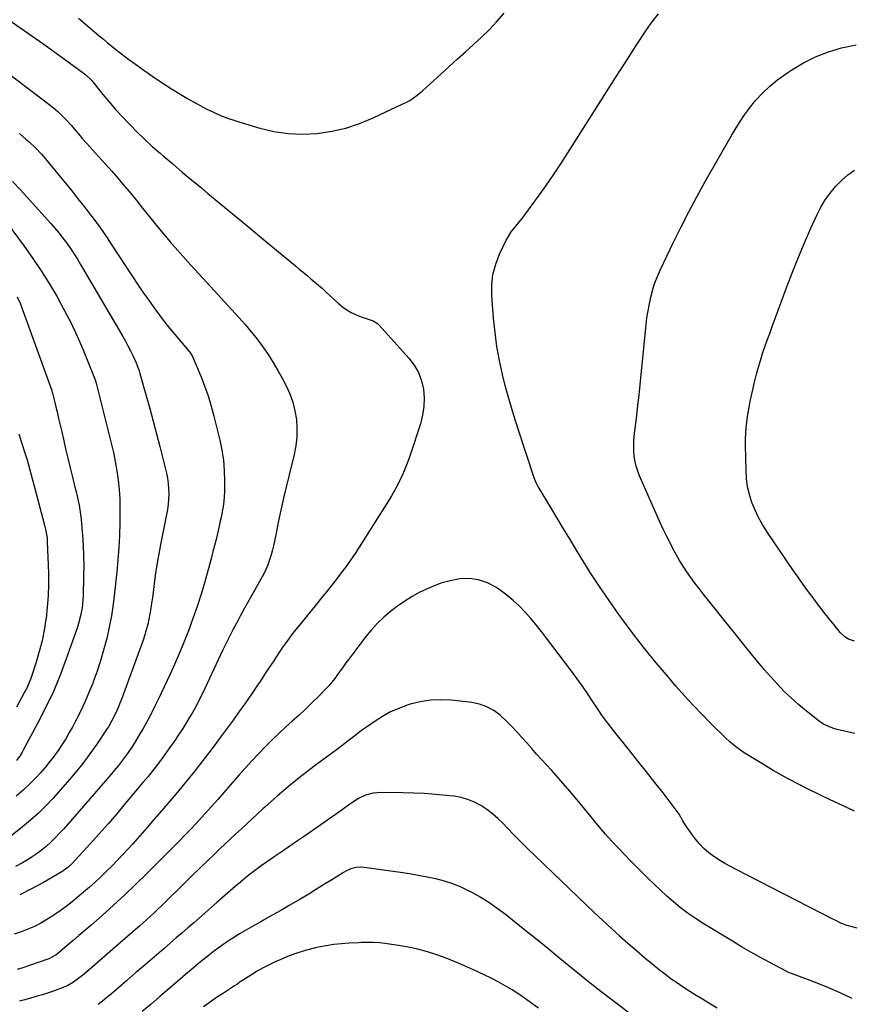
# Model space of a CAD drawing. Units: inches. Extents: x 1851941 to 1857342, y 442286 to 447702.
# Drawn here: x 1852875 to 1853352, y 444091 to 444656 of the extents above; entities that cross this region are included whole.
import ezdxf

# ---------------------------------------------------------------- set-up
doc = ezdxf.new("R2010")
doc.units = ezdxf.units.IN
doc.header["$MEASUREMENT"] = 0
doc.layers.add('7', color=7, linetype='Continuous')
doc.layers.add('8', color=7, linetype='Continuous')

msp = doc.modelspace()

# ---------------------------------------------------------------- linework, layer by layer
at = {"layer": '7', "color": 18}
for points in [[(1852855.33, 444665.01, 1928), (1852875.41, 444651.07, 1928), (1852881.68, 444646.7, 1928), (1852887.92, 444642.3, 1928), (1852894.15, 444637.87, 1928), (1852900.36, 444633.41, 1928), (1852911.2, 444625.59, 1928), (1852912.7, 444624.41, 1928), (1852916.05, 444621.03, 1928), (1852916.67, 444620.3, 1928), (1852922.53, 444613.08, 1928), (1852926.12, 444608.78, 1928), (1852929.78, 444604.54, 1928), (1852933.54, 444600.4, 1928), (1852937.38, 444596.32, 1928), (1852937.93, 444595.76, 1928), (1852942.15, 444591.51, 1928), (1852946.45, 444587.34, 1928), (1852950.86, 444583.29, 1928), (1852955.35, 444579.32, 1928), (1852957.11, 444577.81, 1928), (1852962.56, 444573.17, 1928), (1852968.02, 444568.55, 1928), (1852973.51, 444563.97, 1928), (1852979.02, 444559.4, 1928), (1852982.83, 444556.26, 1928), (1852990.26, 444550.14, 1928), (1852997.68, 444544.01, 1928), (1853005.1, 444537.87, 1928), (1853012.51, 444531.73, 1928), (1853033.03, 444514.71, 1928), (1853035.26, 444512.85, 1928), (1853037.49, 444511, 1928), (1853039.72, 444509.15, 1928), (1853041.95, 444507.29, 1928), (1853044.16, 444505.42, 1928), (1853046.36, 444503.52, 1928), (1853048.52, 444501.6, 1928), (1853050.67, 444499.65, 1928), (1853057.7, 444493.18, 1928), (1853060.05, 444491.23, 1928), (1853062.52, 444489.47, 1928), (1853065.16, 444487.97, 1928), (1853067.92, 444486.66, 1928), (1853070.91, 444485.43, 1928), (1853073.65, 444484.41, 1928), (1853077.8, 444483.14, 1928), (1853080.19, 444481.69, 1928), (1853081.24, 444480.72, 1928), (1853098.24, 444461.66, 1928), (1853101.23, 444457.65, 1928), (1853103.7, 444453.39, 1928), (1853105.39, 444448.77, 1928), (1853106.56, 444443.91, 1928), (1853106.95, 444438.88, 1928), (1853106.88, 444433.88, 1928), (1853106.11, 444428.95, 1928), (1853104.88, 444424.06, 1928), (1853098.82, 444405.53, 1928), (1853097.11, 444400.78, 1928), (1853095.22, 444396.11, 1928), (1853093.05, 444391.56, 1928), (1853090.7, 444387.09, 1928), (1853088.17, 444382.71, 1928), (1853085.59, 444378.35, 1928), (1853082.94, 444374.04, 1928), (1853080.24, 444369.76, 1928), (1853067.28, 444349.63, 1928), (1853064.74, 444345.81, 1928), (1853062.13, 444342.06, 1928), (1853059.4, 444338.39, 1928), (1853056.6, 444334.77, 1928), (1853053.73, 444331.19, 1928), (1853050.86, 444327.62, 1928), (1853047.99, 444324.05, 1928), (1853045.11, 444320.49, 1928), (1853034.39, 444307.26, 1928), (1853031.46, 444303.54, 1928), (1853028.61, 444299.76, 1928), (1853025.87, 444295.9, 1928), (1853023.2, 444291.98, 1928), (1853020.58, 444288.03, 1928), (1853017.97, 444284.07, 1928), (1853015.34, 444280.12, 1928), (1853012.72, 444276.17, 1928), (1853011.22, 444273.92, 1928), (1853007.8, 444268.86, 1928), (1853004.35, 444263.84, 1928), (1853000.82, 444258.87, 1928), (1852997.24, 444253.93, 1928), (1852991.08, 444245.54, 1928), (1852987.85, 444241.18, 1928), (1852984.6, 444236.84, 1928), (1852981.31, 444232.52, 1928), (1852977.99, 444228.23, 1928), (1852974.63, 444223.97, 1928), (1852971.23, 444219.74, 1928), (1852967.78, 444215.55, 1928), (1852964.3, 444211.4, 1928), (1852956.11, 444201.77, 1928), (1852952, 444196.98, 1928), (1852947.87, 444192.21, 1928), (1852943.68, 444187.49, 1928), (1852939.47, 444182.79, 1928), (1852937.03, 444180.1, 1928), (1852933.98, 444176.79, 1928), (1852930.9, 444173.53, 1928), (1852927.76, 444170.31, 1928), (1852924.58, 444167.13, 1928), (1852921.31, 444164, 1928), (1852918.05, 444160.96, 1928), (1852914.71, 444158.01, 1928), (1852911.33, 444155.11, 1928), (1852904.77, 444149.63, 1928), (1852901.39, 444146.93, 1928), (1852897.93, 444144.34, 1928), (1852894.36, 444141.9, 1928), (1852890.72, 444139.58, 1928), (1852886.8, 444137.35, 1928), (1852883.13, 444135.47, 1928), (1852879.35, 444133.82, 1928), (1852875.49, 444132.32, 1928), (1852871.45, 444130.96, 1928)], [(1852908.5, 444656.94, 1926), (1852920.39, 444646.8, 1926), (1852922.77, 444644.79, 1926), (1852925.16, 444642.8, 1926), (1852927.57, 444640.83, 1926), (1852930, 444638.88, 1926), (1852932.45, 444636.96, 1926), (1852934.92, 444635.07, 1926), (1852937.42, 444633.21, 1926), (1852939.93, 444631.37, 1926), (1852945.96, 444627.03, 1926), (1852951.17, 444623.38, 1926), (1852956.45, 444619.81, 1926), (1852961.81, 444616.38, 1926), (1852967.23, 444613.04, 1926), (1852970.67, 444610.98, 1926), (1852974.45, 444608.8, 1926), (1852978.27, 444606.7, 1926), (1852982.16, 444604.73, 1926), (1852986.09, 444602.84, 1926), (1852990.08, 444601.1, 1926), (1852994.13, 444599.48, 1926), (1852998.24, 444598.04, 1926), (1853002.39, 444596.72, 1926), (1853012.54, 444593.74, 1926), (1853020.7, 444591.85, 1926), (1853028.92, 444590.61, 1926), (1853037.23, 444590.31, 1926), (1853045.6, 444590.65, 1926), (1853053.89, 444591.92, 1926), (1853062.03, 444593.74, 1926), (1853069.93, 444596.4, 1926), (1853077.68, 444599.61, 1926), (1853097.55, 444609.11, 1926), (1853098.71, 444609.71, 1926), (1853100.93, 444611.08, 1926), (1853103.02, 444612.66, 1926), (1853106.02, 444615.21, 1926), (1853116.7, 444624.89, 1926), (1853121.37, 444629.11, 1926), (1853126.04, 444633.33, 1926), (1853130.71, 444637.54, 1926), (1853135.39, 444641.75, 1926), (1853139.98, 444646.04, 1926), (1853144.45, 444650.45, 1926), (1853148.74, 444655.04, 1926), (1853152.9, 444659.75, 1926)], [(1853354.19, 444201.64, 1928), (1853347.2, 444204.87, 1928), (1853340.24, 444208.18, 1928), (1853327.57, 444214.31, 1928), (1853320.76, 444217.74, 1928), (1853314.03, 444221.3, 1928), (1853307.41, 444225.08, 1928), (1853300.86, 444229, 1928), (1853290.83, 444235.21, 1928), (1853289.38, 444236.15, 1928), (1853286.55, 444238.14, 1928), (1853283.84, 444240.29, 1928), (1853282.53, 444241.41, 1928), (1853280.01, 444243.78, 1928), (1853271.9, 444251.78, 1928), (1853266.68, 444257.06, 1928), (1853261.55, 444262.41, 1928), (1853256.54, 444267.89, 1928), (1853251.62, 444273.45, 1928), (1853247.27, 444278.48, 1928), (1853240.34, 444286.7, 1928), (1853233.55, 444295.03, 1928), (1853226.98, 444303.53, 1928), (1853220.55, 444312.15, 1928), (1853218.83, 444314.52, 1928), (1853213.19, 444322.49, 1928), (1853207.68, 444330.54, 1928), (1853202.38, 444338.73, 1928), (1853197.21, 444347.02, 1928), (1853194.53, 444351.43, 1928), (1853190.81, 444357.58, 1928), (1853187.09, 444363.72, 1928), (1853183.38, 444369.87, 1928), (1853179.68, 444376.03, 1928), (1853173.04, 444387.07, 1928), (1853172.66, 444387.71, 1928), (1853171.61, 444389.66, 1928), (1853170.99, 444391, 1928), (1853170.72, 444391.69, 1928), (1853170.47, 444392.38, 1928), (1853160.96, 444420.93, 1928), (1853158.48, 444428.72, 1928), (1853156.14, 444436.54, 1928), (1853154, 444444.43, 1928), (1853152, 444452.36, 1928), (1853150.29, 444460.34, 1928), (1853148.83, 444468.37, 1928), (1853147.74, 444476.45, 1928), (1853146.9, 444484.58, 1928), (1853145.86, 444497.48, 1928), (1853145.87, 444503.67, 1928), (1853146.5, 444509.74, 1928), (1853148.08, 444515.63, 1928), (1853150.3, 444521.41, 1928), (1853154.11, 444529.37, 1928), (1853154.98, 444531.03, 1928), (1853157.01, 444534.18, 1928), (1853159.73, 444537.56, 1928), (1853161.38, 444539.59, 1928), (1853163.81, 444542.67, 1928), (1853165.37, 444544.76, 1928), (1853172.7, 444554.74, 1928), (1853177.07, 444560.82, 1928), (1853181.34, 444566.97, 1928), (1853185.49, 444573.21, 1928), (1853189.55, 444579.5, 1928), (1853204.74, 444603.65, 1928), (1853210.7, 444613.06, 1928), (1853216.69, 444622.46, 1928), (1853222.74, 444631.82, 1928), (1853228.82, 444641.16, 1928), (1853234.73, 444650.2, 1928), (1853238.04, 444654.86, 1928), (1853241.57, 444659.35, 1928)], [(1852874.5, 444590.63, 1932), (1852878.28, 444587.44, 1932), (1852880.14, 444585.8, 1932), (1852883.73, 444582.39, 1932), (1852887.13, 444578.77, 1932), (1852890.4, 444575.04, 1932), (1852891.99, 444573.13, 1932), (1852900.96, 444562.21, 1932), (1852904.58, 444557.74, 1932), (1852908.18, 444553.25, 1932), (1852911.72, 444548.72, 1932), (1852915.24, 444544.17, 1932), (1852916.12, 444543, 1932), (1852919.12, 444538.98, 1932), (1852922.06, 444534.91, 1932), (1852924.91, 444530.78, 1932), (1852927.7, 444526.6, 1932), (1852936.44, 444513.19, 1932), (1852939.43, 444508.64, 1932), (1852942.44, 444504.11, 1932), (1852945.5, 444499.61, 1932), (1852948.58, 444495.12, 1932), (1852951.74, 444490.69, 1932), (1852954.97, 444486.32, 1932), (1852958.32, 444482.03, 1932), (1852961.74, 444477.81, 1932), (1852972.14, 444465.31, 1932), (1852972.79, 444464.48, 1932), (1852973.93, 444462.71, 1932), (1852974.38, 444461.76, 1932), (1852978.66, 444451.45, 1932), (1852980.88, 444445.77, 1932), (1852982.91, 444440.03, 1932), (1852984.68, 444434.2, 1932), (1852986.27, 444428.31, 1932), (1852989.62, 444414.7, 1932), (1852990.81, 444408.91, 1932), (1852991.71, 444403.08, 1932), (1852992.16, 444397.2, 1932), (1852992.32, 444391.29, 1932), (1852992.25, 444385.19, 1932), (1852992.14, 444382.31, 1932), (1852991.92, 444379.43, 1932), (1852991.55, 444376.58, 1932), (1852991.08, 444373.73, 1932), (1852990.51, 444370.9, 1932), (1852989.92, 444368.07, 1932), (1852989.29, 444365.25, 1932), (1852988.33, 444361.09, 1932), (1852987.48, 444357.61, 1932), (1852986.61, 444354.14, 1932), (1852985.71, 444350.68, 1932), (1852984.77, 444347.23, 1932), (1852980.95, 444333.39, 1932), (1852978.87, 444326.27, 1932), (1852976.65, 444319.2, 1932), (1852974.23, 444312.2, 1932), (1852971.67, 444305.24, 1932), (1852970.76, 444302.89, 1932), (1852968.49, 444297.17, 1932), (1852966.13, 444291.49, 1932), (1852963.65, 444285.86, 1932), (1852961.08, 444280.27, 1932), (1852954.24, 444265.8, 1932), (1852952.13, 444261.46, 1932), (1852949.95, 444257.16, 1932), (1852947.67, 444252.92, 1932), (1852945.33, 444248.71, 1932), (1852944.36, 444247.02, 1932), (1852942.4, 444243.71, 1932), (1852940.37, 444240.44, 1932), (1852938.25, 444237.23, 1932), (1852936.06, 444234.07, 1932), (1852933.78, 444230.97, 1932), (1852931.45, 444227.92, 1932), (1852929.02, 444224.94, 1932), (1852926.53, 444222, 1932), (1852899.99, 444191.58, 1932), (1852897.57, 444188.92, 1932), (1852895.08, 444186.33, 1932), (1852892.49, 444183.84, 1932), (1852889.83, 444181.42, 1932), (1852887.06, 444179.14, 1932), (1852884.2, 444176.98, 1932), (1852881.22, 444174.99, 1932), (1852878.15, 444173.12, 1932), (1852876.32, 444172.07, 1932), (1852872.22, 444169.89, 1932)], [(1853354.19, 444299.18, 1932), (1853350.72, 444300.35, 1932), (1853348.65, 444301.7, 1932), (1853345.99, 444304.28, 1932), (1853342.4, 444308.65, 1932), (1853339.84, 444311.82, 1932), (1853337.3, 444315, 1932), (1853334.8, 444318.22, 1932), (1853332.33, 444321.45, 1932), (1853330.95, 444323.28, 1932), (1853327.84, 444327.46, 1932), (1853324.76, 444331.68, 1932), (1853321.75, 444335.94, 1932), (1853318.79, 444340.23, 1932), (1853303.85, 444362.17, 1932), (1853301.34, 444366.16, 1932), (1853299.04, 444370.26, 1932), (1853297.04, 444374.52, 1932), (1853295.25, 444378.88, 1932), (1853293.86, 444383.37, 1932), (1853292.77, 444387.92, 1932), (1853292.15, 444392.55, 1932), (1853291.85, 444397.24, 1932), (1853291.64, 444411.84, 1932), (1853291.65, 444415.12, 1932), (1853291.75, 444418.39, 1932), (1853291.97, 444421.66, 1932), (1853292.28, 444424.92, 1932), (1853292.71, 444428.18, 1932), (1853293.2, 444431.42, 1932), (1853293.81, 444434.64, 1932), (1853294.49, 444437.85, 1932), (1853296.94, 444448.6, 1932), (1853297.92, 444452.58, 1932), (1853298.97, 444456.53, 1932), (1853300.14, 444460.45, 1932), (1853301.39, 444464.35, 1932), (1853302.72, 444468.23, 1932), (1853304.07, 444472.09, 1932), (1853305.46, 444475.95, 1932), (1853306.86, 444479.8, 1932), (1853315.31, 444502.61, 1932), (1853318.57, 444511.13, 1932), (1853321.94, 444519.6, 1932), (1853325.5, 444528, 1932), (1853329.18, 444536.35, 1932), (1853332.68, 444544.08, 1932), (1853334.89, 444548.4, 1932), (1853337.34, 444552.57, 1932), (1853340.17, 444556.48, 1932), (1853343.25, 444560.24, 1932), (1853346.68, 444563.68, 1932), (1853350.3, 444566.86, 1932), (1853354.22, 444569.68, 1932)], [(1852870.56, 444563.21, 1934), (1852875.02, 444558.43, 1934), (1852892.54, 444539.06, 1934), (1852894.94, 444536.31, 1934), (1852897.29, 444533.51, 1934), (1852899.54, 444530.64, 1934), (1852901.73, 444527.71, 1934), (1852903.82, 444524.72, 1934), (1852905.86, 444521.69, 1934), (1852907.81, 444518.59, 1934), (1852909.7, 444515.47, 1934), (1852933.85, 444474.1, 1934), (1852935.37, 444471.41, 1934), (1852936.85, 444468.69, 1934), (1852938.25, 444465.93, 1934), (1852939.6, 444463.15, 1934), (1852941.54, 444459.01, 1934), (1852942.19, 444457.52, 1934), (1852943.25, 444454.45, 1934), (1852943.72, 444452.89, 1934), (1852947.43, 444440.05, 1934), (1852949.47, 444432.83, 1934), (1852951.45, 444425.6, 1934), (1852953.34, 444418.34, 1934), (1852955.18, 444411.07, 1934), (1852958.97, 444395.64, 1934), (1852959.57, 444392.72, 1934), (1852960.01, 444389.77, 1934), (1852960.23, 444386.8, 1934), (1852960.3, 444383.81, 1934), (1852960.17, 444380.82, 1934), (1852959.94, 444377.84, 1934), (1852959.54, 444374.87, 1934), (1852959.03, 444371.92, 1934), (1852955.78, 444355.6, 1934), (1852954.61, 444349.37, 1934), (1852953.53, 444343.12, 1934), (1852952.58, 444336.85, 1934), (1852951.72, 444330.57, 1934), (1852950.92, 444324.17, 1934), (1852950.49, 444321.08, 1934), (1852950.02, 444318, 1934), (1852949.48, 444314.93, 1934), (1852948.9, 444311.86, 1934), (1852948.21, 444308.83, 1934), (1852947.43, 444305.81, 1934), (1852946.53, 444302.83, 1934), (1852945.53, 444299.88, 1934), (1852934.39, 444269.02, 1934), (1852933.71, 444267.19, 1934), (1852932.3, 444263.55, 1934), (1852931.48, 444261.56, 1934), (1852930.75, 444259.86, 1934), (1852929.19, 444256.51, 1934), (1852927.49, 444253.23, 1934), (1852925.61, 444250.06, 1934), (1852924.61, 444248.51, 1934), (1852918.99, 444240.17, 1934), (1852915.04, 444234.56, 1934), (1852910.94, 444229.06, 1934), (1852906.62, 444223.72, 1934), (1852902.16, 444218.51, 1934), (1852893.83, 444209.16, 1934), (1852889.71, 444204.77, 1934), (1852885.45, 444200.52, 1934), (1852880.98, 444196.5, 1934), (1852876.37, 444192.63, 1934), (1852869.39, 444187.06, 1934)], [(1852866.87, 444539.91, 1936), (1852877.22, 444525.91, 1936), (1852882.2, 444518.93, 1936), (1852887.02, 444511.84, 1936), (1852891.59, 444504.59, 1936), (1852895.99, 444497.23, 1936), (1852900.12, 444489.72, 1936), (1852904.05, 444482.1, 1936), (1852907.66, 444474.33, 1936), (1852911.07, 444466.47, 1936), (1852917.36, 444451.09, 1936), (1852918.02, 444449.26, 1936), (1852918.55, 444447.38, 1936), (1852927.28, 444412.89, 1936), (1852928.51, 444407.62, 1936), (1852929.6, 444402.33, 1936), (1852930.49, 444397, 1936), (1852931.24, 444391.64, 1936), (1852931.77, 444386.25, 1936), (1852932.15, 444380.86, 1936), (1852932.29, 444375.46, 1936), (1852932.29, 444370.05, 1936), (1852932.21, 444366.92, 1936), (1852931.97, 444359.94, 1936), (1852931.62, 444352.97, 1936), (1852931.1, 444346.01, 1936), (1852930.47, 444339.06, 1936), (1852929.24, 444327.05, 1936), (1852928.42, 444320.43, 1936), (1852927.42, 444313.84, 1936), (1852926.15, 444307.3, 1936), (1852924.7, 444300.79, 1936), (1852924.54, 444300.15, 1936), (1852922.92, 444294.02, 1936), (1852921.14, 444287.94, 1936), (1852919.14, 444281.92, 1936), (1852916.98, 444275.96, 1936), (1852916.68, 444275.18, 1936), (1852914.46, 444269.68, 1936), (1852912.1, 444264.25, 1936), (1852909.55, 444258.89, 1936), (1852906.87, 444253.6, 1936), (1852905.13, 444250.31, 1936), (1852903.16, 444246.75, 1936), (1852901.11, 444243.23, 1936), (1852898.95, 444239.79, 1936), (1852896.7, 444236.4, 1936), (1852894.32, 444233.1, 1936), (1852891.86, 444229.87, 1936), (1852889.26, 444226.74, 1936), (1852886.57, 444223.69, 1936), (1852884.12, 444221.02, 1936), (1852880.44, 444217.24, 1936), (1852876.62, 444213.61, 1936), (1852872.6, 444210.21, 1936)], [(1852873.28, 444496.99, 1938), (1852875.17, 444492.82, 1938), (1852875.99, 444490.68, 1938), (1852893.07, 444443.13, 1938), (1852893.22, 444442.67, 1938), (1852893.41, 444442.04, 1938), (1852893.45, 444441.89, 1938), (1852895.23, 444434.6, 1938), (1852896.15, 444430.8, 1938), (1852897.07, 444427, 1938), (1852897.96, 444423.19, 1938), (1852898.85, 444419.38, 1938), (1852899.81, 444415.2, 1938), (1852901.08, 444409.74, 1938), (1852902.37, 444404.28, 1938), (1852903.7, 444398.82, 1938), (1852905.04, 444393.37, 1938), (1852906.46, 444387.68, 1938), (1852907.09, 444385.08, 1938), (1852907.69, 444382.47, 1938), (1852908.25, 444379.85, 1938), (1852908.79, 444377.22, 1938), (1852909.26, 444374.59, 1938), (1852909.67, 444371.94, 1938), (1852909.99, 444369.29, 1938), (1852910.26, 444366.62, 1938), (1852910.79, 444360.14, 1938), (1852911.18, 444354.23, 1938), (1852911.43, 444348.31, 1938), (1852911.5, 444342.39, 1938), (1852911.43, 444336.46, 1938), (1852911.12, 444325.19, 1938), (1852911, 444322.9, 1938), (1852910.52, 444318.34, 1938), (1852909.69, 444313.83, 1938), (1852908.52, 444309.4, 1938), (1852907.81, 444307.22, 1938), (1852901.47, 444289.1, 1938), (1852897.92, 444279.67, 1938), (1852894.07, 444270.37, 1938), (1852889.78, 444261.26, 1938), (1852885.2, 444252.29, 1938), (1852876.73, 444236.63, 1938), (1852876.15, 444235.59, 1938), (1852874.89, 444233.56, 1938), (1852872.79, 444230.65, 1938)], [(1853355.72, 444134.55, 1926), (1853349.95, 444136.09, 1926), (1853346.76, 444137.21, 1926), (1853342.69, 444139.2, 1926), (1853341.68, 444139.71, 1926), (1853286.23, 444168.11, 1926), (1853282.95, 444169.85, 1926), (1853279.72, 444171.67, 1926), (1853276.55, 444173.59, 1926), (1853273.42, 444175.59, 1926), (1853270.46, 444177.78, 1926), (1853267.67, 444180.16, 1926), (1853265.15, 444182.81, 1926), (1853262.81, 444185.66, 1926), (1853257.85, 444192.37, 1926), (1853257.02, 444193.57, 1926), (1853255.52, 444196.06, 1926), (1853253.45, 444199.9, 1926), (1853251.79, 444202.28, 1926), (1853244.19, 444212.1, 1926), (1853239.48, 444218.15, 1926), (1853234.75, 444224.18, 1926), (1853230, 444230.19, 1926), (1853225.22, 444236.19, 1926), (1853215.77, 444247.98, 1926), (1853212.58, 444252.08, 1926), (1853209.49, 444256.24, 1926), (1853206.54, 444260.5, 1926), (1853203.67, 444264.83, 1926), (1853200.82, 444269.17, 1926), (1853197.9, 444273.46, 1926), (1853194.88, 444277.68, 1926), (1853191.79, 444281.85, 1926), (1853177.27, 444300.97, 1926), (1853174.31, 444304.77, 1926), (1853171.29, 444308.53, 1926), (1853168.18, 444312.22, 1926), (1853165.01, 444315.86, 1926), (1853161.68, 444319.33, 1926), (1853158.2, 444322.62, 1926), (1853154.48, 444325.65, 1926), (1853150.61, 444328.5, 1926), (1853148.12, 444330.2, 1926), (1853143.29, 444332.74, 1926), (1853138.28, 444334.5, 1926), (1853133.01, 444335.12, 1926), (1853127.55, 444334.96, 1926), (1853122.03, 444333.88, 1926), (1853116.63, 444332.45, 1926), (1853111.39, 444330.48, 1926), (1853106.27, 444328.17, 1926), (1853104.59, 444327.3, 1926), (1853100.15, 444324.85, 1926), (1853095.83, 444322.23, 1926), (1853091.67, 444319.35, 1926), (1853087.62, 444316.3, 1926), (1853083.79, 444313, 1926), (1853080.13, 444309.52, 1926), (1853076.74, 444305.78, 1926), (1853073.53, 444301.87, 1926), (1853063.71, 444288.98, 1926), (1853062.07, 444286.79, 1926), (1853060.44, 444284.58, 1926), (1853058.86, 444282.35, 1926), (1853057.29, 444280.11, 1926), (1853055.69, 444277.89, 1926), (1853054.01, 444275.74, 1926), (1853052.22, 444273.68, 1926), (1853050.36, 444271.68, 1926), (1853046.49, 444267.75, 1926), (1853042.77, 444264.04, 1926), (1853038.99, 444260.38, 1926), (1853035.13, 444256.81, 1926), (1853031.23, 444253.3, 1926), (1853027.32, 444249.78, 1926), (1853023.46, 444246.21, 1926), (1853019.69, 444242.56, 1926), (1853015.96, 444238.85, 1926), (1853015.63, 444238.52, 1926), (1853011.82, 444234.57, 1926), (1853008.06, 444230.57, 1926), (1853004.36, 444226.51, 1926), (1853000.72, 444222.41, 1926), (1852995.58, 444216.52, 1926), (1852992.01, 444212.44, 1926), (1852988.42, 444208.36, 1926), (1852984.82, 444204.3, 1926), (1852981.21, 444200.25, 1926), (1852981.07, 444200.1, 1926), (1852977.35, 444196.01, 1926), (1852973.58, 444191.96, 1926), (1852969.75, 444187.98, 1926), (1852965.88, 444184.03, 1926), (1852947.78, 444165.91, 1926), (1852941.48, 444159.73, 1926), (1852935.11, 444153.64, 1926), (1852928.61, 444147.68, 1926), (1852922.03, 444141.8, 1926), (1852915.47, 444136.05, 1926), (1852912.11, 444133.13, 1926), (1852908.73, 444130.21, 1926), (1852905.34, 444127.32, 1926), (1852901.94, 444124.44, 1926), (1852896.16, 444119.59, 1926), (1852895.63, 444119.16, 1926), (1852891.49, 444116.84, 1926), (1852879.79, 444112.82, 1926), (1852876.52, 444111.76, 1926), (1852873.22, 444110.77, 1926)], [(1853352.92, 444094.04, 1924), (1853345.97, 444097.33, 1924), (1853338.9, 444100.36, 1924), (1853331.76, 444103.21, 1924), (1853318.07, 444108.39, 1924), (1853317.35, 444108.67, 1924), (1853315.93, 444109.28, 1924), (1853315.58, 444109.45, 1924), (1853315.23, 444109.62, 1924), (1853305.18, 444114.93, 1924), (1853299.84, 444117.81, 1924), (1853294.54, 444120.76, 1924), (1853289.29, 444123.81, 1924), (1853284.08, 444126.92, 1924), (1853266.26, 444137.81, 1924), (1853262.07, 444140.51, 1924), (1853257.98, 444143.35, 1924), (1853254.03, 444146.39, 1924), (1853250.18, 444149.55, 1924), (1853246.43, 444152.86, 1924), (1853242.74, 444156.22, 1924), (1853239.11, 444159.65, 1924), (1853235.53, 444163.13, 1924), (1853233.17, 444165.48, 1924), (1853229.43, 444169.23, 1924), (1853225.72, 444173, 1924), (1853222.03, 444176.79, 1924), (1853218.37, 444180.61, 1924), (1853214.76, 444184.48, 1924), (1853211.23, 444188.42, 1924), (1853207.79, 444192.43, 1924), (1853204.42, 444196.51, 1924), (1853200.99, 444200.77, 1924), (1853195.89, 444206.97, 1924), (1853190.72, 444213.1, 1924), (1853185.43, 444219.14, 1924), (1853180.08, 444225.11, 1924), (1853174.48, 444231.24, 1924), (1853171.61, 444234.41, 1924), (1853168.76, 444237.59, 1924), (1853165.93, 444240.79, 1924), (1853163.12, 444244, 1924), (1853160.27, 444247.18, 1924), (1853157.34, 444250.27, 1924), (1853154.3, 444253.26, 1924), (1853151.18, 444256.17, 1924), (1853150.6, 444256.69, 1924), (1853146.95, 444259.4, 1924), (1853143.08, 444261.59, 1924), (1853138.86, 444263.03, 1924), (1853134.41, 444263.97, 1924), (1853122.45, 444265.32, 1924), (1853116.48, 444265.61, 1924), (1853110.55, 444265.4, 1924), (1853104.71, 444264.45, 1924), (1853098.91, 444263, 1924), (1853097.9, 444262.68, 1924), (1853092.76, 444260.78, 1924), (1853087.76, 444258.58, 1924), (1853082.99, 444255.93, 1924), (1853078.36, 444252.98, 1924), (1853073.96, 444249.88, 1924), (1853071.66, 444248.24, 1924), (1853069.38, 444246.57, 1924), (1853067.13, 444244.87, 1924), (1853064.89, 444243.14, 1924), (1853062.66, 444241.41, 1924), (1853060.42, 444239.69, 1924), (1853058.16, 444238, 1924), (1853055.89, 444236.32, 1924), (1853048.05, 444230.58, 1924), (1853043.72, 444227.35, 1924), (1853039.42, 444224.08, 1924), (1853035.19, 444220.73, 1924), (1853030.98, 444217.34, 1924), (1853030.21, 444216.71, 1924), (1853026.45, 444213.57, 1924), (1853022.73, 444210.39, 1924), (1853019.06, 444207.14, 1924), (1853015.43, 444203.86, 1924), (1853014.42, 444202.93, 1924), (1853011.32, 444200.08, 1924), (1853008.22, 444197.23, 1924), (1853005.11, 444194.37, 1924), (1853002.01, 444191.52, 1924), (1852998.91, 444188.66, 1924), (1852995.83, 444185.79, 1924), (1852992.75, 444182.91, 1924), (1852989.69, 444180.01, 1924), (1852986.93, 444177.38, 1924), (1852982.51, 444173.16, 1924), (1852978.11, 444168.91, 1924), (1852973.73, 444164.64, 1924), (1852969.36, 444160.35, 1924), (1852958.23, 444149.34, 1924), (1852956.17, 444147.33, 1924), (1852954.1, 444145.33, 1924), (1852952, 444143.36, 1924), (1852949.89, 444141.4, 1924), (1852947.76, 444139.46, 1924), (1852945.62, 444137.54, 1924), (1852943.46, 444135.63, 1924), (1852941.29, 444133.74, 1924), (1852911.65, 444108.13, 1924), (1852908.67, 444105.71, 1924), (1852905.56, 444103.48, 1924), (1852902.27, 444101.55, 1924), (1852898.77, 444100.03, 1924), (1852896.54, 444099.21, 1924), (1852893.61, 444098.17, 1924), (1852890.67, 444097.17, 1924), (1852887.7, 444096.25, 1924), (1852884.73, 444095.37, 1924), (1852877.74, 444093.39, 1924), (1852874.67, 444092.52, 1924)], [(1853275.24, 444088.58, 1922), (1853270.48, 444091.46, 1922), (1853266.83, 444093.67, 1922), (1853263.2, 444095.91, 1922), (1853259.59, 444098.18, 1922), (1853255.98, 444100.46, 1922), (1853252.43, 444102.82, 1922), (1853248.94, 444105.25, 1922), (1853245.52, 444107.8, 1922), (1853242.17, 444110.43, 1922), (1853238.78, 444113.16, 1922), (1853233.82, 444117.26, 1922), (1853228.9, 444121.41, 1922), (1853224.05, 444125.65, 1922), (1853219.25, 444129.94, 1922), (1853219.18, 444130, 1922), (1853214.4, 444134.39, 1922), (1853209.65, 444138.8, 1922), (1853204.93, 444143.24, 1922), (1853200.23, 444147.71, 1922), (1853170.67, 444176.05, 1922), (1853166.56, 444180.04, 1922), (1853162.49, 444184.06, 1922), (1853158.47, 444188.13, 1922), (1853154.48, 444192.24, 1922), (1853152.31, 444194.49, 1922), (1853149.33, 444197.38, 1922), (1853146.22, 444200.1, 1922), (1853142.92, 444202.59, 1922), (1853139.49, 444204.91, 1922), (1853135.87, 444206.85, 1922), (1853132.12, 444208.43, 1922), (1853128.2, 444209.5, 1922), (1853124.16, 444210.22, 1922), (1853119.87, 444210.69, 1922), (1853113.58, 444211.28, 1922), (1853107.28, 444211.75, 1922), (1853100.98, 444212.04, 1922), (1853094.66, 444212.22, 1922), (1853082.24, 444212.38, 1922), (1853077.73, 444212, 1922), (1853073.38, 444210.76, 1922), (1853069.24, 444208.83, 1922), (1853065.37, 444206.41, 1922), (1853056.62, 444200.14, 1922), (1853052.19, 444196.99, 1922), (1853047.75, 444193.86, 1922), (1853043.29, 444190.75, 1922), (1853038.82, 444187.66, 1922), (1853034.34, 444184.59, 1922), (1853029.86, 444181.51, 1922), (1853025.38, 444178.44, 1922), (1853020.9, 444175.36, 1922), (1853016.53, 444172.37, 1922), (1853013.43, 444170.19, 1922), (1853010.36, 444167.96, 1922), (1853007.34, 444165.65, 1922), (1853004.36, 444163.31, 1922), (1853001.42, 444160.9, 1922), (1852998.51, 444158.47, 1922), (1852995.63, 444156, 1922), (1852992.77, 444153.5, 1922), (1852987.9, 444149.17, 1922), (1852984.6, 444146.25, 1922), (1852981.3, 444143.34, 1922), (1852977.98, 444140.45, 1922), (1852974.65, 444137.56, 1922), (1852971.32, 444134.68, 1922), (1852967.99, 444131.8, 1922), (1852964.65, 444128.92, 1922), (1852961.32, 444126.04, 1922), (1852957.39, 444122.65, 1922), (1852952.08, 444118.08, 1922), (1852946.78, 444113.51, 1922), (1852941.48, 444108.94, 1922), (1852936.18, 444104.36, 1922), (1852927.22, 444096.63, 1922), (1852924.8, 444094.58, 1922), (1852922.35, 444092.57, 1922), (1852919.86, 444090.61, 1922)], [(1853172.6, 444088.49, 1918), (1853168.93, 444091.26, 1918), (1853165.21, 444093.95, 1918), (1853161.4, 444096.52, 1918), (1853157.54, 444099.02, 1918), (1853153.6, 444101.38, 1918), (1853149.6, 444103.64, 1918), (1853145.52, 444105.75, 1918), (1853141.38, 444107.75, 1918), (1853135.31, 444110.56, 1918), (1853130.11, 444112.87, 1918), (1853124.87, 444115.08, 1918), (1853119.58, 444117.16, 1918), (1853114.24, 444119.13, 1918), (1853108.83, 444120.86, 1918), (1853103.37, 444122.37, 1918), (1853097.83, 444123.55, 1918), (1853092.23, 444124.51, 1918), (1853083.05, 444125.8, 1918), (1853081.34, 444126, 1918), (1853077.92, 444126.24, 1918), (1853074.48, 444126.25, 1918), (1853071.04, 444126.16, 1918), (1853069.32, 444126.09, 1918), (1853063.87, 444125.83, 1918), (1853059.44, 444125.51, 1918), (1853055.03, 444125.04, 1918), (1853050.65, 444124.35, 1918), (1853046.28, 444123.51, 1918), (1853044.63, 444123.15, 1918), (1853039.51, 444121.86, 1918), (1853034.46, 444120.36, 1918), (1853029.51, 444118.55, 1918), (1853024.62, 444116.54, 1918), (1853021.5, 444115.13, 1918), (1853017.99, 444113.46, 1918), (1853014.54, 444111.69, 1918), (1853011.16, 444109.77, 1918), (1853007.84, 444107.75, 1918), (1853002.59, 444104.39, 1918), (1853001.94, 444103.97, 1918), (1852999.39, 444102.2, 1918), (1852998.11, 444101.32, 1918), (1852997.46, 444100.89, 1918), (1852991.16, 444096.8, 1918), (1852988.4, 444094.98, 1918), (1852985.66, 444093.14, 1918), (1852982.94, 444091.27, 1918), (1852980.23, 444089.38, 1918)]]:
    msp.add_polyline3d(points, dxfattribs=at)
at = {"layer": '8', "color": 18}
for points in [[(1853354.37, 444246.19, 1930), (1853344.27, 444248.6, 1930), (1853342.91, 444248.95, 1930), (1853340.24, 444249.83, 1930), (1853336.43, 444251.59, 1930), (1853334.11, 444253.16, 1930), (1853326.58, 444259.06, 1930), (1853322.18, 444262.68, 1930), (1853317.91, 444266.44, 1930), (1853313.83, 444270.4, 1930), (1853309.87, 444274.49, 1930), (1853306.05, 444278.73, 1930), (1853302.29, 444283.01, 1930), (1853298.61, 444287.38, 1930), (1853295, 444291.79, 1930), (1853267.29, 444326.41, 1930), (1853264.88, 444329.5, 1930), (1853262.51, 444332.62, 1930), (1853260.21, 444335.8, 1930), (1853257.95, 444339.01, 1930), (1853255.8, 444342.28, 1930), (1853253.72, 444345.6, 1930), (1853251.75, 444348.99, 1930), (1853249.87, 444352.43, 1930), (1853248.79, 444354.49, 1930), (1853246.48, 444359.01, 1930), (1853244.23, 444363.57, 1930), (1853242.09, 444368.18, 1930), (1853240.01, 444372.82, 1930), (1853230.74, 444394.17, 1930), (1853229.7, 444396.88, 1930), (1853228.82, 444399.64, 1930), (1853228.18, 444402.46, 1930), (1853227.71, 444405.32, 1930), (1853227.46, 444408.22, 1930), (1853227.35, 444411.12, 1930), (1853227.46, 444414.02, 1930), (1853227.7, 444416.92, 1930), (1853228.42, 444422.87, 1930), (1853229.11, 444428.74, 1930), (1853229.78, 444434.62, 1930), (1853230.41, 444440.51, 1930), (1853231.02, 444446.39, 1930), (1853234.47, 444480.94, 1930), (1853234.96, 444484.94, 1930), (1853235.58, 444488.92, 1930), (1853236.37, 444492.87, 1930), (1853237.28, 444496.79, 1930), (1853238.56, 444501.82, 1930), (1853238.95, 444503.2, 1930), (1853239.88, 444505.92, 1930), (1853240.99, 444508.58, 1930), (1853242.79, 444512.51, 1930), (1853250.09, 444527.87, 1930), (1853254.46, 444536.8, 1930), (1853258.97, 444545.66, 1930), (1853263.66, 444554.41, 1930), (1853268.49, 444563.1, 1930), (1853284.08, 444590.43, 1930), (1853287.1, 444595.42, 1930), (1853290.3, 444600.28, 1930), (1853293.76, 444604.97, 1930), (1853297.38, 444609.54, 1930), (1853301.31, 444613.83, 1930), (1853305.46, 444617.86, 1930), (1853309.94, 444621.53, 1930), (1853314.65, 444624.94, 1930), (1853318.11, 444627.23, 1930), (1853324.88, 444631.22, 1930), (1853331.86, 444634.72, 1930), (1853339.16, 444637.5, 1930), (1853346.68, 444639.8, 1930), (1853347.59, 444640.03, 1930), (1853355.19, 444641.65, 1930)], [(1852859.31, 444631.82, 1930), (1852891.47, 444607.44, 1930), (1852894.04, 444605.38, 1930), (1852896.54, 444603.25, 1930), (1852898.92, 444600.98, 1930), (1852901.23, 444598.63, 1930), (1852904.39, 444595.22, 1930), (1852906.92, 444592.28, 1930), (1852909.38, 444589.28, 1930), (1852910.62, 444587.8, 1930), (1852913.19, 444584.89, 1930), (1852920.17, 444577.25, 1930), (1852923.9, 444573.12, 1930), (1852927.59, 444568.96, 1930), (1852931.24, 444564.75, 1930), (1852934.85, 444560.51, 1930), (1852935.31, 444559.97, 1930), (1852938.64, 444555.96, 1930), (1852941.95, 444551.93, 1930), (1852945.21, 444547.87, 1930), (1852948.45, 444543.78, 1930), (1852951.69, 444539.7, 1930), (1852954.99, 444535.66, 1930), (1852958.35, 444531.68, 1930), (1852961.77, 444527.74, 1930), (1852963.9, 444525.32, 1930), (1852968.43, 444520.21, 1930), (1852972.98, 444515.13, 1930), (1852977.56, 444510.07, 1930), (1852982.17, 444505.04, 1930), (1853000.56, 444485.06, 1930), (1853004.17, 444481, 1930), (1853007.67, 444476.85, 1930), (1853011.03, 444472.59, 1930), (1853014.28, 444468.24, 1930), (1853017.36, 444463.77, 1930), (1853020.3, 444459.22, 1930), (1853023.05, 444454.54, 1930), (1853025.67, 444449.78, 1930), (1853027.73, 444445.82, 1930), (1853029.83, 444441.19, 1930), (1853031.58, 444436.44, 1930), (1853032.79, 444431.53, 1930), (1853033.64, 444426.51, 1930), (1853033.95, 444421.43, 1930), (1853033.9, 444416.37, 1930), (1853033.32, 444411.34, 1930), (1853032.37, 444406.33, 1930), (1853026.69, 444383.03, 1930), (1853025.46, 444377.84, 1930), (1853024.28, 444372.64, 1930), (1853023.17, 444367.42, 1930), (1853022.1, 444362.19, 1930), (1853021.21, 444357.66, 1930), (1853020.57, 444354.7, 1930), (1853019.86, 444351.76, 1930), (1853019.05, 444348.84, 1930), (1853018.17, 444345.94, 1930), (1853017.15, 444343.09, 1930), (1853016.02, 444340.29, 1930), (1853014.71, 444337.57, 1930), (1853013.28, 444334.9, 1930), (1853011.24, 444331.36, 1930), (1853008.72, 444326.95, 1930), (1853006.23, 444322.53, 1930), (1853003.77, 444318.09, 1930), (1853001.33, 444313.64, 1930), (1853000.08, 444311.33, 1930), (1852997.09, 444305.69, 1930), (1852994.17, 444300.01, 1930), (1852991.37, 444294.27, 1930), (1852988.65, 444288.49, 1930), (1852983.75, 444277.81, 1930), (1852982.4, 444274.92, 1930), (1852981.03, 444272.03, 1930), (1852979.64, 444269.16, 1930), (1852978.22, 444266.3, 1930), (1852976.75, 444263.47, 1930), (1852975.24, 444260.66, 1930), (1852973.66, 444257.88, 1930), (1852972.04, 444255.14, 1930), (1852970.7, 444252.94, 1930), (1852968.33, 444249.14, 1930), (1852965.89, 444245.38, 1930), (1852963.37, 444241.68, 1930), (1852960.79, 444238.01, 1930), (1852956.67, 444232.31, 1930), (1852953.97, 444228.67, 1930), (1852951.22, 444225.06, 1930), (1852948.39, 444221.52, 1930), (1852945.5, 444218.02, 1930), (1852935.36, 444206.01, 1930), (1852930.41, 444200.2, 1930), (1852925.42, 444194.43, 1930), (1852920.37, 444188.7, 1930), (1852915.28, 444183.01, 1930), (1852906.64, 444173.45, 1930), (1852905, 444171.72, 1930), (1852902.38, 444169.28, 1930), (1852900.48, 444167.87, 1930), (1852899.47, 444167.23, 1930), (1852888.29, 444160.63, 1930), (1852881.56, 444156.97, 1930), (1852874.69, 444153.64, 1930)], [(1852874.18, 444418.3, 1940), (1852875.61, 444413.91, 1940), (1852878.06, 444406.12, 1940), (1852878.93, 444403.29, 1940), (1852879.76, 444400.44, 1940), (1852880.56, 444397.58, 1940), (1852881.33, 444394.72, 1940), (1852882.08, 444391.84, 1940), (1852882.83, 444388.97, 1940), (1852883.58, 444386.1, 1940), (1852884.34, 444383.24, 1940), (1852888.97, 444365.78, 1940), (1852889.55, 444363.41, 1940), (1852890.39, 444358.6, 1940), (1852890.56, 444356.17, 1940), (1852891.17, 444338.21, 1940), (1852891.23, 444331.69, 1940), (1852891.06, 444325.18, 1940), (1852890.56, 444318.68, 1940), (1852889.85, 444312.19, 1940), (1852889.8, 444311.88, 1940), (1852888.78, 444305.6, 1940), (1852887.53, 444299.37, 1940), (1852885.95, 444293.21, 1940), (1852884.15, 444287.1, 1940), (1852882.09, 444280.72, 1940), (1852881.08, 444277.88, 1940), (1852879.97, 444275.07, 1940), (1852878.71, 444272.34, 1940), (1852877.34, 444269.64, 1940), (1852872.84, 444261.32, 1940)], [(1853229.5, 444082.01, 1920), (1853214.75, 444093.29, 1920), (1853208.53, 444098.09, 1920), (1853202.35, 444102.94, 1920), (1853196.21, 444107.85, 1920), (1853190.11, 444112.81, 1920), (1853184.03, 444117.79, 1920), (1853177.94, 444122.75, 1920), (1853171.83, 444127.69, 1920), (1853165.71, 444132.63, 1920), (1853153.64, 444142.33, 1920), (1853148.98, 444145.85, 1920), (1853144.2, 444149.18, 1920), (1853139.24, 444152.23, 1920), (1853134.15, 444155.08, 1920), (1853132.9, 444155.74, 1920), (1853128.27, 444157.93, 1920), (1853123.55, 444159.87, 1920), (1853118.69, 444161.43, 1920), (1853113.73, 444162.73, 1920), (1853108.7, 444163.78, 1920), (1853103.65, 444164.75, 1920), (1853098.58, 444165.61, 1920), (1853093.5, 444166.39, 1920), (1853072.61, 444169.35, 1920), (1853071.05, 444169.48, 1920), (1853067.96, 444169.29, 1920), (1853064.93, 444168.51, 1920), (1853062.06, 444167.26, 1920), (1853060.7, 444166.49, 1920), (1853054.32, 444162.49, 1920), (1853049.78, 444159.66, 1920), (1853045.23, 444156.86, 1920), (1853040.67, 444154.08, 1920), (1853036.09, 444151.33, 1920), (1853034.39, 444150.31, 1920), (1853029.53, 444147.45, 1920), (1853024.65, 444144.62, 1920), (1853019.74, 444141.85, 1920), (1853014.81, 444139.12, 1920), (1853013.1, 444138.19, 1920), (1853009.03, 444135.9, 1920), (1853004.99, 444133.56, 1920), (1853001, 444131.14, 1920), (1852997.05, 444128.66, 1920), (1852996.13, 444128.07, 1920), (1852992.7, 444125.79, 1920), (1852989.31, 444123.44, 1920), (1852985.99, 444120.99, 1920), (1852982.72, 444118.47, 1920), (1852979.5, 444115.88, 1920), (1852976.3, 444113.27, 1920), (1852973.13, 444110.62, 1920), (1852969.99, 444107.95, 1920), (1852965.47, 444104.06, 1920), (1852960.37, 444099.68, 1920), (1852955.27, 444095.3, 1920), (1852950.17, 444090.92, 1920), (1852945.06, 444086.55, 1920)]]:
    msp.add_polyline3d(points, dxfattribs=at)

doc.saveas('drawing.dxf')
